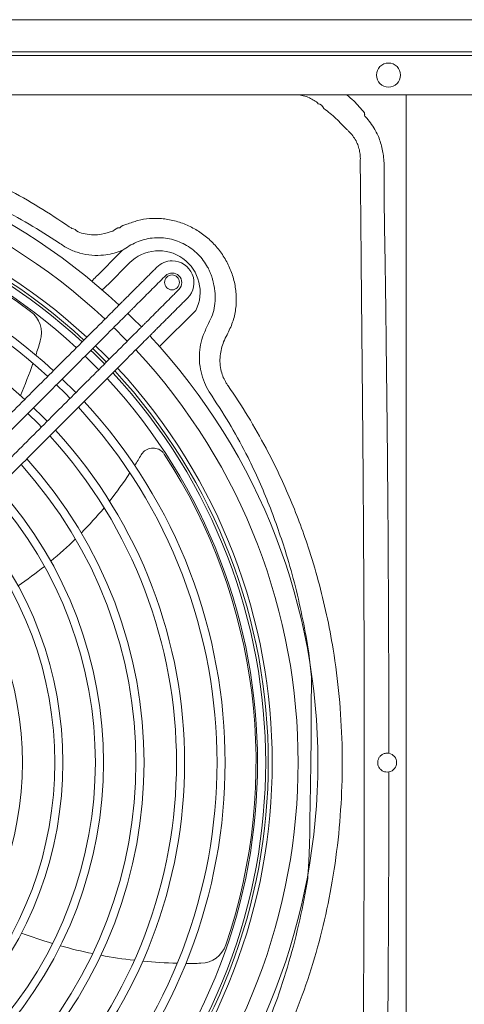
# Model space of a CAD drawing. Units: millimetres. Extents: x 8974 to 28041, y -5392 to 4822.
# Drawn here: x 20663 to 20827, y 2323 to 2687 of the extents above; entities that cross this region are included whole.
import ezdxf

# ---------------------------------------------------------------- set-up
doc = ezdxf.new("R2010")
doc.units = ezdxf.units.MM
doc.layers.add('Flowair1', color=7, linetype='Continuous')

msp = doc.modelspace()

# ---------------------------------------------------------------- linework, layer by layer
at = {"layer": 'Flowair1', "color": 7, "linetype": 'Continuous', "lineweight": 15}
for p, q in [((21664.537, 2687.258), (20104.537, 2687.258)), ((21664.537, 2687.174), (20104.537, 2687.174)), ((21664.537, 2675.383), (20104.537, 2675.383)), ((21664.537, 2674.067), (20104.537, 2674.067)), ((21197.037, 2659.488), (20577.037, 2659.488)), ((20805.537, 2165.629), (20805.537, 2659.488)), ((20691.46, 2592.851), (20699.499, 2600.958)), ((20703.188, 2597.299), (20695.149, 2589.192)), ((20702.678, 2585.084), (20702.243, 2584.649)), ((20703.179, 2585.584), (20702.678, 2585.084)), ((20703.731, 2586.137), (20703.179, 2585.584)), ((20704.319, 2586.725), (20703.731, 2586.137)), ((20704.924, 2587.33), (20704.319, 2586.725)), ((20699.039, 2581.445), (20698.871, 2581.277)), ((20701.623, 2584.029), (20701.455, 2583.861)), ((20701.888, 2584.294), (20701.623, 2584.029)), ((20702.243, 2584.649), (20701.888, 2584.294)), ((20705.07, 2581.112), (20705.425, 2581.467)), ((20705.425, 2581.467), (20705.86, 2581.902)), ((20705.86, 2581.902), (20706.361, 2582.402)), ((20706.361, 2582.402), (20706.913, 2582.955)), ((20706.913, 2582.955), (20707.501, 2583.543)), ((20707.501, 2583.543), (20708.106, 2584.148)), ((20696.175, 2578.581), (20695.57, 2577.975)), ((20696.763, 2579.169), (20696.175, 2578.581)), ((20697.315, 2579.721), (20696.763, 2579.169)), ((20697.816, 2580.222), (20697.315, 2579.721)), ((20698.251, 2580.656), (20697.816, 2580.222)), ((20698.606, 2581.012), (20698.251, 2580.656)), ((20698.871, 2581.277), (20698.606, 2581.012)), ((20701.433, 2577.474), (20701.788, 2577.83)), ((20701.788, 2577.83), (20702.053, 2578.095)), ((20702.053, 2578.095), (20702.221, 2578.263)), ((20704.336, 2576.954), (20702.607, 2578.648)), ((20704.637, 2580.679), (20704.805, 2580.847)), ((20704.805, 2580.847), (20705.07, 2581.112)), ((20711.934, 2577.934), (20711.381, 2577.382)), ((20712.521, 2578.522), (20711.934, 2577.934)), ((20713.127, 2579.128), (20712.521, 2578.522)), ((20714.351, 2566.392), (20727.743, 2579.678)), ((20698.752, 2574.793), (20699.357, 2575.399)), ((20699.357, 2575.399), (20699.945, 2575.987)), ((20699.945, 2575.987), (20700.497, 2576.539)), ((20700.497, 2576.539), (20700.998, 2577.04)), ((20700.998, 2577.04), (20701.433, 2577.474)), ((20707.627, 2573.628), (20704.336, 2576.954)), ((20709.825, 2575.826), (20709.657, 2575.658)), ((20710.091, 2576.091), (20709.825, 2575.826)), ((20710.446, 2576.447), (20710.091, 2576.091)), ((20710.88, 2576.881), (20710.446, 2576.447)), ((20711.381, 2577.382), (20710.88, 2576.881)), ((20714.062, 2573.699), (20714.563, 2574.2)), ((20714.563, 2574.2), (20715.116, 2574.752)), ((20715.116, 2574.752), (20715.703, 2575.34)), ((20715.703, 2575.34), (20716.309, 2575.946)), ((20704.378, 2570.379), (20703.772, 2569.773)), ((20704.965, 2570.966), (20704.378, 2570.379)), ((20705.518, 2571.519), (20704.965, 2570.966)), ((20706.019, 2572.02), (20705.518, 2571.519)), ((20706.453, 2572.454), (20706.019, 2572.02)), ((20706.808, 2572.809), (20706.453, 2572.454)), ((20707.074, 2573.075), (20706.808, 2572.809)), ((20707.242, 2573.242), (20707.074, 2573.075)), ((20712.839, 2572.476), (20713.007, 2572.644)), ((20713.007, 2572.644), (20713.273, 2572.909)), ((20713.273, 2572.909), (20713.628, 2573.265)), ((20713.628, 2573.265), (20714.062, 2573.699)), ((20706.954, 2566.591), (20707.56, 2567.197)), ((20707.56, 2567.197), (20708.147, 2567.784)), ((20708.147, 2567.784), (20708.7, 2568.337)), ((20708.7, 2568.337), (20709.201, 2568.838)), ((20709.201, 2568.838), (20709.635, 2569.272)), ((20709.635, 2569.272), (20709.99, 2569.627)), ((20709.99, 2569.627), (20710.256, 2569.893)), ((20710.256, 2569.893), (20710.424, 2570.06)), ((20689.949, 2564.029), (20688.955, 2564.996)), ((20689.645, 2565.687), (20689.869, 2565.47)), ((20689.869, 2565.47), (20694.665, 2560.666)), ((20693.975, 2559.976), (20689.949, 2564.029)), ((20693.971, 2563.455), (20690.673, 2566.715)), ((20695.694, 2561.695), (20693.971, 2563.455)), ((20686.833, 2562.875), (20691.623, 2558.092)), ((20691.623, 2558.092), (20691.853, 2557.854)), ((20676.225, 2552.266), (20679.489, 2549.044)), ((20683.065, 2549.68), (20678.346, 2554.388)), ((20679.489, 2549.044), (20681.245, 2547.246)), ((20683.367, 2549.368), (20683.065, 2549.68)), ((20665.616, 2541.658), (20669.544, 2537.764)), ((20670.978, 2540.585), (20667.738, 2543.78)), ((20669.544, 2537.764), (20670.637, 2536.637)), ((20672.758, 2538.759), (20670.978, 2540.585))]:
    msp.add_line(p, q, dxfattribs=at)
for centre, radius in [((20799.037, 2666.777), 4.45), ((20718.95, 2590.113), 2.75)]:
    msp.add_circle(centre, radius, dxfattribs=at)
for centre, radius, start, end in [((20676.883, 2549.846), 152.37, 41.78938, 42.00684), ((20541.537, 2412.558), 231.364, 46.99393, 90), ((20541.537, 2412.558), 224.06, 47.05896, 132.94104), ((20541.537, 2412.558), 214.49, 47.15087, 132.84913), ((20541.537, 2412.558), 213.036, 47.16555, 90), ((20541.537, 2412.558), 209.06, 47.20676, 132.79324), ((20541.537, 2412.558), 212.06, 47.17553, 90), ((20541.537, 2412.558), 208.5, 53.12959, 105.16407), ((20541.537, 2412.558), 197.06, 47.34122, 90), ((20541.537, 2412.558), 194.06, 47.37743, 132.62257), ((20714.055, 2586.523), 20.5, 131.30743, 135.23916), ((20714.055, 2586.523), 15.304, 333.431, 135.23916), ((20719.021, 2590.042), 8.05, 90, 135), ((20719.021, 2590.042), 8.05, 315, 90), ((20541.537, 2412.558), 182.06, 47.53423, 90), ((20719.021, 2590.042), 3.55, 315, 135), ((20660.638, 2571.357), 10, 343.45638, 53.12959), ((20541.537, 2412.558), 223.947, 44.09171, 45.90829), ((20541.537, 2412.558), 231.364, 316.99393, 43.00607), ((20501.237, 2618.706), 176.285, 341.65252, 343.45638), ((20541.537, 2412.558), 224.06, 317.05896, 42.94104), ((20501.237, 2618.706), 176.285, 336.46251, 340.60499), ((20541.537, 2412.558), 212.06, 317.17553, 42.82447), ((20541.537, 2412.558), 213.036, 317.16555, 42.83445), ((20541.537, 2412.558), 214.49, 317.15087, 42.84913), ((20541.537, 2412.558), 209.06, 317.20676, 42.79324), ((20541.537, 2412.558), 197.06, 317.34122, 42.65878), ((20541.537, 2412.558), 194.06, 317.37743, 42.62257), ((20541.537, 2412.558), 182.06, 317.53423, 42.46577), ((20541.537, 2412.558), 179.06, 317.57672, 42.42328), ((20711.888, 2523.881), 5, 45.59078, 147.79072), ((20711.888, 2523.881), 5, 33.16407, 45.59078), ((20541.537, 2412.558), 167.06, 317.76195, 42.23805), ((20578.265, 2602.43), 150, 327.75969, 329.55125), ((20711.888, 2523.881), 5, 147.79072, 149.55125), ((20541.537, 2412.558), 208.5, 341.12959, 33.16407), ((20541.537, 2412.558), 164.06, 317.81249, 42.18751), ((20578.265, 2602.43), 150, 321.59099, 326.51063), ((20541.537, 2412.558), 149.06, 318.09578, 41.90422), ((20541.537, 2412.558), 152.06, 318.03464, 41.96536), ((20578.265, 2602.43), 150, 315.58837, 320.37849), ((20541.537, 2412.558), 134.06, 318.44256, 41.55744), ((20541.537, 2412.558), 137.06, 318.36712, 41.63288), ((20578.265, 2602.43), 150, 309.71254, 314.40427), ((20541.537, 2412.558), 122.06, 318.78148, 41.21852), ((20578.265, 2602.43), 150, 303.92571, 308.54928), ((20798.537, 2412.558), 3.5, 280.95627, 79.04381), ((20725.142, 2514.589), 176.285, 249.44389, 253.38749), ((20725.142, 2514.589), 176.285, 254.37898, 258.37233), ((20729.368, 2348.358), 10, 271.45638, 341.12959), ((20725.142, 2514.589), 176.285, 259.37834, 263.4379), ((20725.142, 2514.589), 176.285, 264.46251, 268.60499), ((20725.142, 2514.589), 176.285, 269.65252, 271.45638)]:
    msp.add_arc(centre, radius, start, end, dxfattribs=at)
for points, knots in [([(20773.059, 2656.192), (20773.059, 2656.192), (20772.667, 2656.716), (20771.471, 2657.353), (20769.665, 2658.468), (20767.628, 2659.2), (20766.183, 2659.399), (20765.541, 2659.488)], [0, 0, 0, 0, 0.0000089, 0.2351212, 0.4699838, 0.7645337, 1, 1, 1, 1]), ([(20783.524, 2659.488), (20784.439, 2658.755), (20786.89, 2656.792), (20788.864, 2654.342), (20790.1, 2652.807)], [0, 0, 0, 0, 0.3734465, 1, 1, 1, 1]), ([(20775.169, 2654.405), (20774.562, 2655.299), (20773.955, 2656.192), (20773.059, 2656.192), (20773.059, 2656.192)], [0, 0, 0, 0, 0.9999834, 1, 1, 1, 1]), ([(20783.624, 2646.655), (20782.954, 2647.315), (20781.612, 2648.637), (20779.642, 2650.724), (20777.468, 2652.649), (20775.939, 2653.817), (20775.169, 2654.405)], [0, 0, 0, 0, 0.248492, 0.4979784, 0.7473462, 1, 1, 1, 1]), ([(20790.104, 2651.815), (20790.129, 2651.845), (20790.186, 2651.911), (20790.237, 2652.111), (20790.218, 2652.272), (20790.204, 2652.386)], [0, 0, 0, 0, 0.19288518, 0.4329206, 1, 1, 1, 1]), ([(20790.49, 2651.385), (20790.506, 2651.368), (20791.799, 2649.927), (20793.955, 2647.075), (20796.096, 2642.369), (20797.213, 2637.451), (20797.51, 2632.247), (20797.477, 2626.861), (20797.426, 2614.372), (20797.873, 2596.092), (20798.127, 2572.014), (20798.501, 2541.643), (20799.008, 2489.637), (20799.125, 2445.223), (20799.202, 2415.994)], [0, 0, 0, 0, 0.00029496, 0.02452986, 0.04490527, 0.06528526, 0.08796055, 0.11069967, 0.13344189, 0.24595141, 0.34201844, 0.43808551, 0.6302196, 1, 1, 1, 1]), ([(20784.038, 2646.265), (20784.038, 2646.265), (20783.923, 2646.419), (20783.773, 2646.537), (20783.624, 2646.655)], [0, 0, 0, 0, 0.0001294, 1, 1, 1, 1]), ([(20784.295, 2646.002), (20784.228, 2646.134), (20784.16, 2646.265), (20784.038, 2646.265), (20784.038, 2646.265)], [0, 0, 0, 0, 0.9998773, 1, 1, 1, 1]), ([(20788.593, 2634.417), (20788.593, 2634.417), (20788.593, 2635.08), (20788.674, 2636.456), (20788.407, 2638.554), (20787.88, 2640.579), (20787.028, 2642.535), (20785.856, 2644.372), (20784.816, 2645.459), (20784.295, 2646.002)], [0, 0, 0, 0, 0.0000048, 0.1589539, 0.3285931, 0.4980809, 0.6482229, 0.8240772, 1, 1, 1, 1]), ([(20788.593, 2190.7), (20788.593, 2190.7), (20788.593, 2200.503), (20788.804, 2213.032), (20788.962, 2231.021), (20789.096, 2244.665), (20789.403, 2277.406), (20789.892, 2333.369), (20790.205, 2414.226), (20789.9, 2488.432), (20789.457, 2541.542), (20789.179, 2571.895), (20788.936, 2595.963), (20788.787, 2616.805), (20788.593, 2630.054), (20788.593, 2634.417), (20788.593, 2634.417)], [0, 0, 0, 0, 0.0000001, 0.0662757, 0.0847293, 0.1216339, 0.1585351, 0.3061099, 0.5, 0.7051652, 0.8077698, 0.8590806, 0.910398, 0.9705072, 0.9999999, 1, 1, 1, 1]), ([(20658.17, 2624.567), (20662.053, 2622.428), (20669.833, 2618.143), (20677.211, 2613.197), (20680.906, 2610.721)], [0, 0, 0, 0, 0.4991601, 1, 1, 1, 1]), ([(20676.968, 2604.816), (20673.36, 2607.15), (20666.131, 2611.825), (20658.536, 2615.879), (20654.733, 2617.909)], [0, 0, 0, 0, 0.4992195, 1, 1, 1, 1]), ([(20680.906, 2610.721), (20681.265, 2610.545), (20681.623, 2610.369), (20681.855, 2610.061), (20681.855, 2610.061)], [0, 0, 0, 0, 0.9999356, 1, 1, 1, 1]), ([(20699.591, 2610.344), (20699.591, 2610.344), (20700.175, 2611.123), (20702.785, 2611.694), (20706.244, 2613.193), (20710.233, 2613.738), (20714.369, 2613.847), (20718.7, 2613.308), (20723.414, 2611.897), (20727.795, 2609.745), (20731.821, 2606.944), (20735.385, 2603.469), (20738.362, 2599.43), (20740.633, 2594.989), (20742.163, 2590.241), (20742.84, 2585.272), (20742.63, 2580.234), (20741.532, 2575.28), (20740.048, 2572.263), (20739.295, 2570.756), (20739.295, 2570.756)], [0, 0, 0, 0, 0.000001, 0.0393653, 0.0983166, 0.1572857, 0.1994327, 0.265831, 0.3322439, 0.3968547, 0.4614699, 0.5287847, 0.5961129, 0.6624305, 0.728722, 0.7962001, 0.863664, 0.9318427, 0.9999991, 1, 1, 1, 1]), ([(20681.855, 2610.061), (20681.855, 2610.061), (20682.756, 2610.061), (20684.164, 2608.538), (20686.959, 2608.009), (20689.862, 2607.622), (20693.365, 2607.873), (20695.689, 2608.647), (20697.056, 2609.102)], [0, 0, 0, 0, 0.0000037, 0.1682115, 0.3364707, 0.5298645, 0.7234687, 1, 1, 1, 1]), ([(20697.056, 2609.102), (20697.862, 2609.723), (20698.668, 2610.344), (20699.591, 2610.344), (20699.591, 2610.344)], [0, 0, 0, 0, 0.9999839, 1, 1, 1, 1]), ([(20699.814, 2601.647), (20698.819, 2601.32), (20696.813, 2600.659), (20693.279, 2600.101), (20689.236, 2600.054), (20684.88, 2600.838), (20680.686, 2602.395), (20678.221, 2604.001), (20676.968, 2604.816)], [0, 0, 0, 0, 0.1307085, 0.2635767, 0.445312, 0.6333603, 0.8137231, 1, 1, 1, 1]), ([(20734.329, 2589.558), (20734.32, 2589.607), (20734.305, 2589.685), (20734.253, 2589.948), (20734.146, 2590.452), (20733.937, 2591.284), (20733.623, 2592.321), (20733.207, 2593.459), (20732.707, 2594.611), (20731.872, 2596.255), (20730.56, 2598.301), (20728.584, 2600.582), (20726.29, 2602.56), (20723.727, 2604.194), (20720.949, 2605.451), (20718.018, 2606.284), (20714.887, 2606.696), (20711.725, 2606.614), (20708.616, 2606.035), (20705.737, 2605.049), (20703.066, 2603.618), (20701.381, 2602.5), (20700.535, 2601.93), (20700.523, 2601.922)], [0, 0, 0, 0, 0.00343743, 0.0055266, 0.01856889, 0.0391753, 0.06498517, 0.09365781, 0.12313309, 0.15197769, 0.22149246, 0.29101269, 0.36052777, 0.430782, 0.50103295, 0.57119042, 0.64134524, 0.71917923, 0.78951024, 0.8598358, 0.92931686, 0.99896246, 1, 1, 1, 1]), ([(20730.561, 2570.873), (20731.195, 2572.237), (20732.313, 2574.643), (20734, 2578.07), (20734.81, 2581.518), (20735.037, 2585.096), (20734.74, 2587.811), (20734.396, 2589.274), (20734.329, 2589.558)], [0, 0, 0, 0, 0.2307176, 0.4072842, 0.5838872, 0.769535, 0.9552018, 1, 1, 1, 1]), ([(20733.807, 2547.998), (20733.087, 2549.09), (20731.634, 2551.295), (20730.108, 2555.025), (20729.172, 2559.046), (20728.97, 2563.123), (20729.389, 2567.133), (20730.168, 2569.616), (20730.561, 2570.873)], [0, 0, 0, 0, 0.162956, 0.3288853, 0.499787, 0.6759488, 0.8359505, 1, 1, 1, 1]), ([(20739.295, 2570.756), (20739.295, 2570.756), (20738.859, 2569.884), (20738.447, 2569.017), (20738.036, 2568.149)], [0, 0, 0, 0, 0.0000228, 1, 1, 1, 1]), ([(20738.036, 2568.149), (20737.741, 2567.313), (20737.151, 2565.641), (20736.699, 2562.935), (20736.636, 2560.115), (20737.061, 2557.423), (20737.836, 2554.969), (20738.679, 2553.602), (20739.034, 2552.893), (20739.034, 2552.893)], [0, 0, 0, 0, 0.1701004, 0.3401368, 0.5218944, 0.7034598, 0.8517357, 0.9999958, 1, 1, 1, 1]), ([(20739.034, 2552.893), (20739.034, 2552.893), (20739.208, 2552.545), (20739.456, 2552.237), (20739.704, 2551.929)], [0, 0, 0, 0, 0.0000571, 1, 1, 1, 1]), ([(20739.704, 2551.929), (20742.21, 2548.19), (20747.229, 2540.7), (20751.568, 2532.796), (20753.741, 2528.837)], [0, 0, 0, 0, 0.4991304, 1, 1, 1, 1]), ([(20747.077, 2525.411), (20745.028, 2529.263), (20740.925, 2536.98), (20736.182, 2544.321), (20733.807, 2547.998)], [0, 0, 0, 0, 0.4992025, 1, 1, 1, 1]), ([(20753.741, 2528.837), (20755.265, 2525.872), (20758.311, 2519.949), (20762.384, 2510.845), (20766.087, 2501.613), (20769.726, 2491.3), (20773.162, 2479.856), (20776.231, 2467.268), (20778.938, 2453.008), (20780.982, 2437.039), (20782.033, 2419.387), (20781.896, 2401.682), (20780.572, 2384.048), (20778.104, 2366.903), (20774.549, 2350.31), (20769.99, 2334.313), (20764.81, 2319.999), (20759.37, 2307.309), (20755.614, 2299.95), (20753.736, 2296.27)], [0, 0, 0, 0, 0.0413849, 0.0827048, 0.1237917, 0.1648789, 0.2184597, 0.2720787, 0.3256627, 0.3985717, 0.4717365, 0.5449876, 0.6181507, 0.6910583, 0.7598217, 0.8286607, 0.8974159, 0.9487107, 1, 1, 1, 1]), ([(20770.587, 2444.078), (20770.262, 2447.07), (20769.486, 2454.205), (20767.425, 2465.371), (20764.692, 2477.574), (20761.586, 2488.689), (20758.298, 2498.734), (20754.941, 2507.752), (20751.242, 2516.671), (20748.466, 2522.495), (20747.077, 2525.411)], [0, 0, 0, 0, 0.1060816, 0.252998, 0.3999971, 0.5469038, 0.6597239, 0.7725432, 0.8861335, 1, 1, 1, 1]), ([(20747.072, 2299.696), (20748.783, 2303.315), (20752.205, 2310.548), (20757.138, 2322.961), (20761.83, 2336.906), (20765.912, 2352.44), (20768.899, 2366.981), (20770.048, 2376.386), (20770.587, 2444.078)], [0, 0, 0, 0, 0.1420308, 0.2839258, 0.4737668, 0.6638122, 0.8536757, 1, 1, 1, 1]), ([(20799.202, 2409.122), (20798.819, 2409.086), (20798.053, 2409.013), (20796.95, 2409.374), (20795.996, 2410.052), (20795.298, 2411.049), (20794.987, 2412.223), (20795.075, 2413.355), (20795.468, 2414.347), (20796.155, 2415.206), (20797.144, 2415.843), (20798.234, 2416.112), (20798.929, 2416.028), (20799.202, 2415.994)], [0, 0, 0, 0, 0.0914132, 0.1826687, 0.2783306, 0.3801336, 0.4780632, 0.5634674, 0.6447873, 0.733639, 0.8329405, 0.9343984, 1, 1, 1, 1]), ([(20799.202, 2409.122), (20799.132, 2381.563), (20799.006, 2332.162), (20798.443, 2277.303), (20798.021, 2244.542), (20797.869, 2230.892), (20797.658, 2219.942), (20797.729, 2211.685), (20797.97, 2203.405), (20797.863, 2195.135), (20797.337, 2188.238), (20796.09, 2182.83), (20794.533, 2179.271), (20792.624, 2176.268), (20791.243, 2174.57), (20790.506, 2173.748), (20790.491, 2173.731)], [0, 0, 0, 0, 0.3486172, 0.6249165, 0.6939911, 0.7630658, 0.7976031, 0.8325265, 0.8675039, 0.9023745, 0.9371518, 0.9547455, 0.972336, 0.9860155, 0.9997067, 1, 1, 1, 1])]:
    msp.add_open_spline(points, degree=3, knots=knots, dxfattribs=at)
for points in [[(20790.204, 2652.386), (20790.1, 2652.807)], [(20700.523, 2601.922), (20699.814, 2601.647)], [(20689.23, 2590.542), (20691.46, 2592.851)], [(20713.329, 2595.734), (20704.924, 2587.33)], [(20708.106, 2584.148), (20716.511, 2592.552)], [(20695.149, 2589.192), (20693.003, 2587.226)], [(20721.531, 2587.532), (20713.127, 2579.128)], [(20701.455, 2583.861), (20699.039, 2581.445)], [(20716.309, 2575.946), (20724.713, 2584.35)], [(20695.57, 2577.975), (20577.96, 2460.365)], [(20702.221, 2578.263), (20704.637, 2580.679)], [(20581.142, 2457.183), (20698.752, 2574.793)], [(20709.657, 2575.658), (20707.242, 2573.242)], [(20710.424, 2570.06), (20712.839, 2572.476)], [(20703.772, 2569.773), (20586.162, 2452.163)], [(20589.344, 2448.981), (20706.954, 2566.591)], [(20706.954, 2258.526), (20589.344, 2376.135)], [(20586.162, 2372.953), (20703.772, 2255.344)], [(20698.752, 2250.323), (20581.142, 2367.933)], [(20577.96, 2364.751), (20695.57, 2247.141)]]:
    msp.add_open_spline(points, degree=1, dxfattribs=at)

doc.saveas('drawing.dxf')
